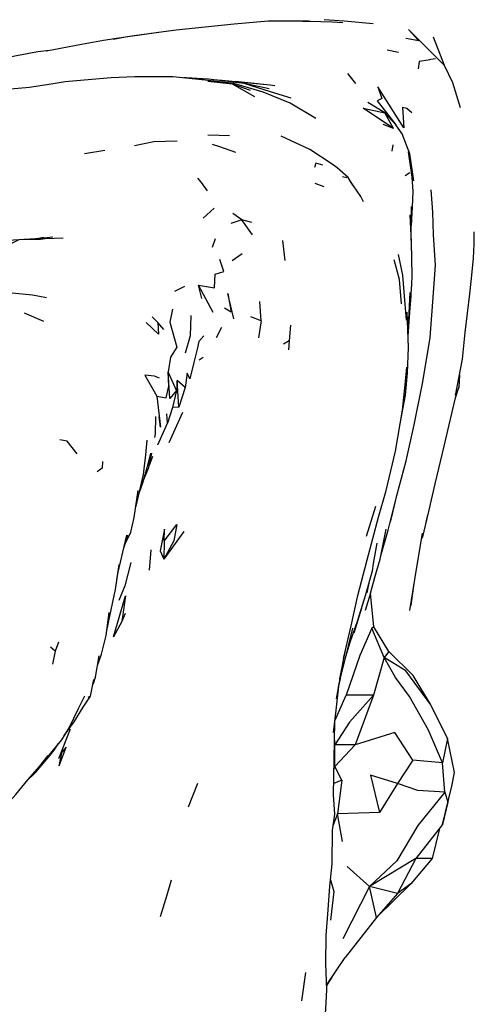
# Model space of a CAD drawing. Units: millimetres. Extents: x 1088 to 7312, y 2892 to 8988.
# Drawn here: x 4695 to 4830, y 6279 to 6572 of the extents above; entities that cross this region are included whole.
import ezdxf

# ---------------------------------------------------------------- set-up
doc = ezdxf.new("R2010")
doc.units = ezdxf.units.MM
doc.layers.add('SW_Toestellen', color=2, linetype='Continuous')

msp = doc.modelspace()

# ---------------------------------------------------------------- linework, layer by layer
at = {"layer": 'SW_Toestellen'}
for p, q in [((4780.55, 6571.73), (4777.45, 6571.69)), ((4821.02, 6558.49), (4817.8, 6566.96)), ((4807.39, 6562.35), (4803.98, 6563.01)), ((4823.52, 6553.39), (4821.02, 6558.49)), ((4794.63, 6553.12), (4792.32, 6556.09)), ((4744.22, 6554.79), (4743.62, 6554.79)), ((4750.87, 6554.41), (4744.22, 6554.79)), ((4763.34, 6551.05), (4758.03, 6552.91)), ((4769.22, 6552.61), (4758.78, 6553.76)), ((4825.83, 6545.87), (4823.52, 6553.39)), ((4803.31, 6544.38), (4798.21, 6547.45)), ((4805.84, 6539.78), (4803.31, 6544.38)), ((4806.54, 6540.81), (4803.31, 6544.38)), ((4805.84, 6539.78), (4802.76, 6540.9)), ((4805.7, 6534.88), (4805.42, 6532.99)), ((4720.06, 6533.22), (4713.97, 6532.24)), ((4810.71, 6532.23), (4810.3, 6532.84)), ((4810.77, 6526.6), (4809.34, 6525.7)), ((4785.26, 6522.41), (4782.54, 6523.39)), ((4791.95, 6525.11), (4790.71, 6525.36)), ((4752.51, 6516.06), (4749.28, 6513.12)), ((4760.81, 6512.63), (4758.05, 6514.48)), ((4811.15, 6506.47), (4811.19, 6516.52)), ((4811.17, 6510.85), (4811.49, 6516.46)), ((4760.81, 6512.63), (4757.51, 6511.46)), ((4763.92, 6508.16), (4760.81, 6512.63)), ((4763.75, 6511.84), (4760.81, 6512.63)), ((4701.83, 6507.3), (4700.28, 6507.01)), ((4752.87, 6506.98), (4751.95, 6504.35)), ((4773.67, 6500.5), (4772.93, 6506.46)), ((4760.86, 6502.52), (4757.92, 6500.43)), ((4808.62, 6496.1), (4807.36, 6502.3)), ((4743.74, 6492.72), (4740.71, 6491.27)), ((4748.83, 6489.15), (4747.89, 6493.11)), ((4752.2, 6485.02), (4747.89, 6493.11)), ((4766.49, 6482.5), (4766.15, 6488.25)), ((4757.58, 6485.07), (4755.65, 6486.3)), ((4701.94, 6482.39), (4696.16, 6484.85)), ((4734.12, 6483.77), (4735.76, 6482)), ((4737.58, 6480.01), (4735.76, 6482)), ((4766.49, 6482.5), (4763.44, 6483.72)), ((4766.49, 6482.5), (4765.69, 6477.5)), ((4754.68, 6480.55), (4753.1, 6477.44)), ((4775.24, 6481.29), (4774.82, 6476.64)), ((4774.82, 6476.64), (4773.17, 6475.64)), ((4774.82, 6476.64), (4774.64, 6473.87)), ((4749.3, 6471.65), (4748.07, 6470.83)), ((4741.31, 6461.81), (4738.88, 6467.36)), ((4741.52, 6464.76), (4741.31, 6461.81)), ((4741.99, 6456.81), (4741.52, 6464.76)), ((4743.92, 6462.75), (4741.52, 6464.76)), ((4741.31, 6461.81), (4740.17, 6456.79)), ((4743.92, 6462.75), (4741.99, 6456.81)), ((4743.67, 6461.46), (4743.92, 6462.75)), ((4808.57, 6455.92), (4809.32, 6460.77)), ((4741.99, 6456.81), (4740.17, 6456.79)), ((4739.19, 6446.3), (4743.19, 6455.37)), ((4735.84, 6445.61), (4738.64, 6452.08)), ((4708.81, 6446.7), (4706.66, 6447.17)), ((4711.83, 6442.93), (4708.81, 6446.7)), ((4733.29, 6439.63), (4734.33, 6442.33)), ((4731.35, 6434.56), (4731.96, 6436.16)), ((4797.81, 6418.52), (4800.57, 6427.42)), ((4815.5, 6422.15), (4816.11, 6424.86)), ((4725.7, 6414.91), (4726.89, 6418.84)), ((4743.56, 6419.87), (4737.57, 6411.68)), ((4737.64, 6416.96), (4737.57, 6411.68)), ((4733.69, 6414.37), (4733.25, 6408.39)), ((4797.99, 6401.66), (4798.74, 6404.98)), ((4811.1, 6397.89), (4812.01, 6404.47)), ((4799.07, 6401.55), (4797.46, 6396.41)), ((4794.13, 6389.76), (4796.48, 6397.19)), ((4726.08, 6395.5), (4725.14, 6393.08)), ((4800.06, 6391.47), (4799.39, 6391.11)), ((4803.11, 6382.36), (4799.39, 6391.11)), ((4705.27, 6384.3), (4703.84, 6385.49)), ((4706.3, 6386.99), (4705.27, 6384.3)), ((4791.69, 6382.65), (4793.31, 6387.97)), ((4705.27, 6384.3), (4704.46, 6380.4)), ((4789.93, 6376), (4791.59, 6384.56)), ((4804.46, 6384.17), (4803.11, 6382.36)), ((4803.11, 6382.36), (4799.88, 6371.16)), ((4788.94, 6370.14), (4789.96, 6376.13)), ((4789.6, 6373.84), (4790.08, 6376.04)), ((4715.75, 6370.84), (4714.97, 6370.47)), ((4788.46, 6363.58), (4791.82, 6371.16)), ((4799.88, 6371.16), (4791.82, 6371.16)), ((4799.88, 6371.16), (4794.49, 6356.38)), ((4706.31, 6352.38), (4709.87, 6361.2)), ((4788.46, 6356.44), (4788.35, 6359.31)), ((4794.49, 6356.38), (4788.46, 6356.44)), ((4788.47, 6349.93), (4788.46, 6356.44)), ((4794.49, 6356.38), (4788.47, 6349.93)), ((4821.93, 6358.27), (4820.46, 6351.09)), ((4706.49, 6350.15), (4707.66, 6355.73)), ((4811.64, 6351.81), (4807.03, 6344.93)), ((4820.46, 6351.09), (4811.64, 6351.81)), ((4821.11, 6342.29), (4820.46, 6351.09)), ((4788.47, 6349.93), (4788.16, 6349.15)), ((4790.55, 6345.87), (4788.47, 6349.93)), ((4744.96, 6337.95), (4747.72, 6345)), ((4790.55, 6345.87), (4788.11, 6344.88)), ((4790.55, 6345.87), (4789.19, 6335.92)), ((4807.03, 6344.93), (4801.7, 6336.23)), ((4820.44, 6332.69), (4823.24, 6344.09)), ((4789.19, 6335.92), (4787.87, 6332.32)), ((4801.7, 6336.23), (4789.19, 6335.92)), ((4790.74, 6327.65), (4789.19, 6335.92)), ((4820.44, 6332.69), (4812.54, 6322.61)), ((4819.5, 6331.48), (4817.38, 6322.63)), ((4812.54, 6322.61), (4798.76, 6314.25)), ((4812.54, 6322.61), (4807.1, 6312.16)), ((4817.38, 6322.63), (4812.54, 6322.61)), ((4798.76, 6314.25), (4792.07, 6320.21)), ((4800.82, 6305.07), (4811.02, 6315.01)), ((4798.76, 6314.25), (4790.8, 6298.69)), ((4807.1, 6312.16), (4798.76, 6314.25)), ((4800.82, 6305.07), (4798.76, 6314.25)), ((4807.1, 6312.16), (4800.82, 6305.07)), ((4800.82, 6305.07), (4791.47, 6293.13)), ((4786.19, 6285.2), (4791.47, 6293.13)), ((4778.62, 6280.28), (4779.84, 6288.65)), ((4785.98, 6284.57), (4787.62, 6287.34))]:
    msp.add_line(p, q, dxfattribs=at)
at = {"layer": 'SW_Toestellen', "flags": 128}
for points in [[(4781.3, 6571.54), (4778.88, 6571.6), (4768.6, 6571.72), (4758.53, 6570.83), (4741.22, 6568.99), (4737.48, 6568.56), (4728.74, 6567.35), (4719.68, 6565.97), (4713.11, 6564.79), (4702.65, 6562.81)], [(4790.76, 6571.15), (4787.6, 6571.42), (4777.45, 6571.69), (4768.6, 6571.72)], [(4799.86, 6570.85), (4791.21, 6571.65), (4785.29, 6572.12)], [(4737.48, 6568.56), (4726.21, 6566.93), (4722.56, 6566.23)], [(4821.02, 6558.49), (4810.29, 6569.16), (4813.37, 6565.81), (4809.54, 6566.53)], [(4703.59, 6562.99), (4700.08, 6562.56), (4693.79, 6561.34), (4685.47, 6559.55), (4680.33, 6558.55), (4675.82, 6557.39), (4669.06, 6555.96)], [(4818.38, 6560.44), (4817, 6560.28), (4816.21, 6560.11), (4813.45, 6559.71), (4813.17, 6557.52)], [(4782.73, 6542.78), (4775.17, 6547.26), (4767.15, 6550.57), (4758.44, 6553.11), (4749.91, 6554.18), (4740.27, 6555.09), (4728.94, 6555.13), (4721.91, 6554.85), (4716.21, 6554.31), (4708.2, 6553.64), (4704.64, 6553.08), (4697.59, 6551.94), (4691.97, 6551.44)], [(4775.39, 6548.78), (4769.25, 6550.7), (4761.5, 6553.13), (4750.87, 6554.41), (4743.26, 6554.81)], [(4764.67, 6549.17), (4758.03, 6552.91), (4750.63, 6553.71)], [(4768.89, 6551.56), (4761.5, 6553.13), (4754.87, 6554.06), (4752.32, 6554.24)], [(4770.55, 6552.43), (4769.22, 6552.61), (4757.87, 6553.76), (4754.87, 6554.06)], [(4811.33, 6544.46), (4809.81, 6545.7), (4808.52, 6546), (4808.96, 6539.98), (4801.23, 6552.15), (4802.42, 6548.69), (4801.05, 6547.99), (4806.54, 6540.81)], [(4805.84, 6539.78), (4796.88, 6545.79), (4803.31, 6544.38)], [(4811.95, 6524.21), (4810.71, 6532.23), (4808.47, 6538.15), (4806.54, 6540.81)], [(4757.08, 6537.57), (4754.08, 6537.71), (4750.71, 6537.74)], [(4741.56, 6535.97), (4734.57, 6535.74), (4728.86, 6534.6)], [(4758.98, 6532.64), (4754.22, 6534.3), (4752.02, 6534.96)], [(4793.81, 6522.9), (4792.37, 6525.17), (4789.1, 6528.09), (4787.62, 6529.18), (4780.96, 6533.49), (4772.49, 6537.46)], [(4811.49, 6516.46), (4811.71, 6520.98), (4811.37, 6525.27), (4810.3, 6532.84)], [(4784.82, 6528.84), (4782.76, 6529.43), (4782.38, 6528.13)], [(4750.58, 6521.19), (4748.81, 6523.72), (4747.7, 6525.01)], [(4796.95, 6517.93), (4796.14, 6519.49), (4792.84, 6524.32)], [(4804.93, 6422.68), (4805.66, 6425.5), (4806.83, 6430.58), (4809.62, 6440.85), (4811.97, 6451.63), (4814.58, 6464.44), (4816.73, 6477.62), (4817.56, 6488.23), (4818.32, 6499.08), (4817.77, 6508.1), (4817.59, 6514.84), (4817.08, 6521.47)], [(4811.43, 6495.96), (4811.17, 6505.95), (4810.85, 6514.08)], [(4824.32, 6460.34), (4826.43, 6471.13), (4827.19, 6479.08), (4828.52, 6490.57), (4828.96, 6494.25), (4829.61, 6501.13), (4829.84, 6505.44), (4829.89, 6509.04)], [(4704.59, 6507.42), (4701.05, 6507.06), (4694.47, 6506.61), (4684.93, 6506.04), (4677.78, 6505.25), (4670.08, 6504.93), (4664.31, 6504.3), (4658.27, 6503.56), (4650.78, 6502.89), (4642.55, 6502.06), (4636.94, 6501.61), (4632.33, 6501.18), (4627.52, 6500.65), (4620.86, 6500.02), (4618.4, 6499.89), (4613.47, 6499.25), (4606.9, 6498.49), (4599.25, 6497.34), (4595.73, 6496.84)], [(4695.92, 6506.7), (4694.47, 6506.61), (4690.5, 6504.68)], [(4707.68, 6507.15), (4702.31, 6506.96), (4700.89, 6506.71), (4695.92, 6506.7)], [(4747.89, 6493.11), (4752.63, 6492.31), (4752.88, 6496.41), (4755.41, 6497.17), (4754.26, 6500.74)], [(4808.2, 6487.58), (4807.63, 6494.82), (4806.11, 6500.65)], [(4809.77, 6482.75), (4809.22, 6488.66), (4808.62, 6496.1)], [(4810.72, 6485.07), (4811.34, 6493.36), (4811.43, 6495.96)], [(4702.7, 6489.38), (4698.52, 6490.17), (4692.46, 6490.76)], [(4810.21, 6478.19), (4810.39, 6482.85), (4810.78, 6490.95)], [(4810.22, 6477.96), (4810.72, 6485.07), (4811.1, 6489.89), (4811.15, 6490.89)], [(4758.37, 6483.11), (4756.65, 6490.67), (4757.58, 6485.07)], [(4740.2, 6486.04), (4739.39, 6482.18), (4741.44, 6474.73), (4739.53, 6471.76), (4738.88, 6467.36)], [(4808.12, 6453.28), (4808.18, 6453.62), (4809.4, 6460.39), (4810.05, 6467.05), (4810.37, 6474.64), (4809.9, 6485.16)], [(4735.76, 6482), (4736.04, 6478.55), (4732.33, 6482.02)], [(4745.65, 6484.17), (4745.39, 6478.11), (4743.97, 6472.95)], [(4749.5, 6478.05), (4747.97, 6476.38), (4747.47, 6474.07), (4746.5, 6470.14), (4745.33, 6465.3), (4744.49, 6466.96), (4743.92, 6462.75)], [(4735.49, 6460.13), (4738.32, 6459.66), (4739.1, 6463.13), (4738.88, 6467.36)], [(4741.31, 6461.81), (4739.35, 6459.41), (4738.88, 6467.36)], [(4791.02, 6382.08), (4793.24, 6391.84), (4795.23, 6400.84), (4798.02, 6411.47), (4801.44, 6424.13), (4803.65, 6432.07), (4806.49, 6443.77), (4808.57, 6455.92), (4809.4, 6464.45), (4809.81, 6468.75)], [(4736.34, 6465.44), (4734.78, 6466.08), (4731.92, 6466.38), (4735.49, 6460.13)], [(4825.52, 6466.49), (4825.29, 6462.73), (4824.32, 6460.34)], [(4814.53, 6417.93), (4816.34, 6425.87), (4818.26, 6434.03), (4820.96, 6445.27), (4824.34, 6459.59), (4825.29, 6462.73)], [(4735.49, 6460.13), (4736.56, 6450.93), (4736.16, 6453.97)], [(4740.17, 6456.79), (4738.64, 6452.08), (4738.46, 6454.91)], [(4734.87, 6447.83), (4735.13, 6448.89), (4735.2, 6454.06)], [(4729.21, 6427.18), (4729.63, 6428.69), (4731.56, 6436.83), (4732.27, 6442.7), (4732.63, 6447.01)], [(4730.32, 6431.58), (4731.29, 6434.36), (4733.12, 6440.68), (4733.71, 6443.21)], [(4731.51, 6435.11), (4733.15, 6438.9), (4734.01, 6443.17)], [(4719.36, 6440.69), (4719.21, 6438.76), (4717.73, 6437.66)], [(4726.03, 6415.98), (4727.73, 6419.71), (4728.75, 6424.05), (4729.93, 6432.03)], [(4802.03, 6412.3), (4804.27, 6420.29), (4806.83, 6430.58)], [(4805.06, 6423.47), (4805.66, 6425.5), (4807.04, 6431.35)], [(4737.64, 6416.96), (4737.8, 6420.52), (4736.53, 6414.15), (4737.57, 6411.68)], [(4737.64, 6416.96), (4741.46, 6421.93), (4740.52, 6417.07), (4737.57, 6411.68)], [(4800.12, 6405.55), (4801.9, 6411.61), (4803.68, 6420.56)], [(4723.61, 6405.61), (4724.03, 6407.73), (4725.42, 6413.69), (4726.6, 6418.82)], [(4810.74, 6396.33), (4812.19, 6405.62), (4814.48, 6419.41)], [(4792.21, 6384.82), (4792.24, 6384.93), (4795.27, 6393.53), (4797.57, 6400.86), (4799.64, 6408.18), (4799.95, 6410.37), (4801.02, 6416.4)], [(4720.63, 6390.41), (4721.95, 6396.58), (4723.16, 6402.63), (4724.29, 6410.06)], [(4727.77, 6410.65), (4725.99, 6403.66), (4724.15, 6399.38)], [(4816.92, 6368.3), (4811.72, 6377.04), (4804.46, 6384.17), (4800.06, 6391.47), (4799.07, 6401.55), (4801.03, 6408.66)], [(4725.14, 6393.08), (4722.62, 6388.49), (4726.14, 6400.73), (4725.14, 6393.08)], [(4717.83, 6380.01), (4719.03, 6383.38), (4720.43, 6388.95), (4721.36, 6395.76)], [(4789.54, 6373.59), (4789.93, 6375.4), (4792.47, 6385.87), (4793.79, 6391.08)], [(4799.39, 6391.11), (4795.88, 6382.98), (4791.82, 6371.16)], [(4716.46, 6374.29), (4716.62, 6374.66), (4717.22, 6376.55), (4718.34, 6382.87)], [(4820.46, 6351.09), (4816.29, 6360.76), (4810.58, 6370.78), (4806.44, 6376.39), (4803.11, 6382.36)], [(4821.93, 6358.27), (4816.92, 6368.3), (4809.56, 6378.4), (4803.11, 6382.36)], [(4707.97, 6359.15), (4710.96, 6363.28), (4713.61, 6367.57), (4715.75, 6370.84), (4716.78, 6375.88)], [(4788.07, 6360.11), (4788.81, 6366.69), (4789.57, 6373.85)], [(4690.09, 6337.73), (4693.56, 6341.59), (4697.13, 6346.03), (4701.51, 6350.99), (4707.21, 6357.91), (4709.42, 6361.51), (4712.17, 6367.17), (4714.06, 6370.94)], [(4799.88, 6371.16), (4792.77, 6363.19), (4788.46, 6356.44)], [(4778.37, 6238.48), (4781.14, 6246.5), (4782.09, 6250.14), (4782.76, 6253.77), (4784.12, 6262.51), (4785.23, 6271.25), (4785.77, 6277.9), (4786.02, 6283.51), (4785.74, 6291.31), (4785.89, 6299.7), (4786.43, 6307.29), (4786.95, 6314.41), (4787.63, 6320.99), (4787.69, 6331.02), (4788.38, 6335.78), (4788.07, 6341.56), (4788.19, 6352.03), (4788.43, 6363.32)], [(4811.64, 6351.81), (4806.22, 6360.07), (4794.49, 6356.38)], [(4696.59, 6345.36), (4699.53, 6348.29), (4703.76, 6353.36), (4704.98, 6354.78), (4706.28, 6356.78)], [(4823.24, 6344.09), (4824, 6348.18), (4821.93, 6358.27)], [(4697.13, 6346.03), (4700.62, 6350), (4703.22, 6353.21)], [(4706.49, 6350.15), (4708.51, 6355.7), (4707.37, 6354.34)], [(4807.03, 6344.93), (4799.06, 6347.41), (4801.7, 6336.23)], [(4821.11, 6342.29), (4813.14, 6342.82), (4807.03, 6344.93)], [(4821.11, 6342.29), (4813.15, 6332.43), (4806.87, 6321.86), (4798.76, 6314.25)], [(4821.11, 6342.29), (4822.06, 6339.35), (4820.44, 6332.69)], [(4817.38, 6322.63), (4811.02, 6315.01), (4807.1, 6312.16)], [(4736.59, 6305.37), (4738.54, 6311.77), (4739.89, 6316.22)], [(4787.14, 6316.28), (4788.13, 6312.8), (4787.14, 6304.21)]]:
    msp.add_lwpolyline(points, dxfattribs=at)

doc.saveas('drawing.dxf')
